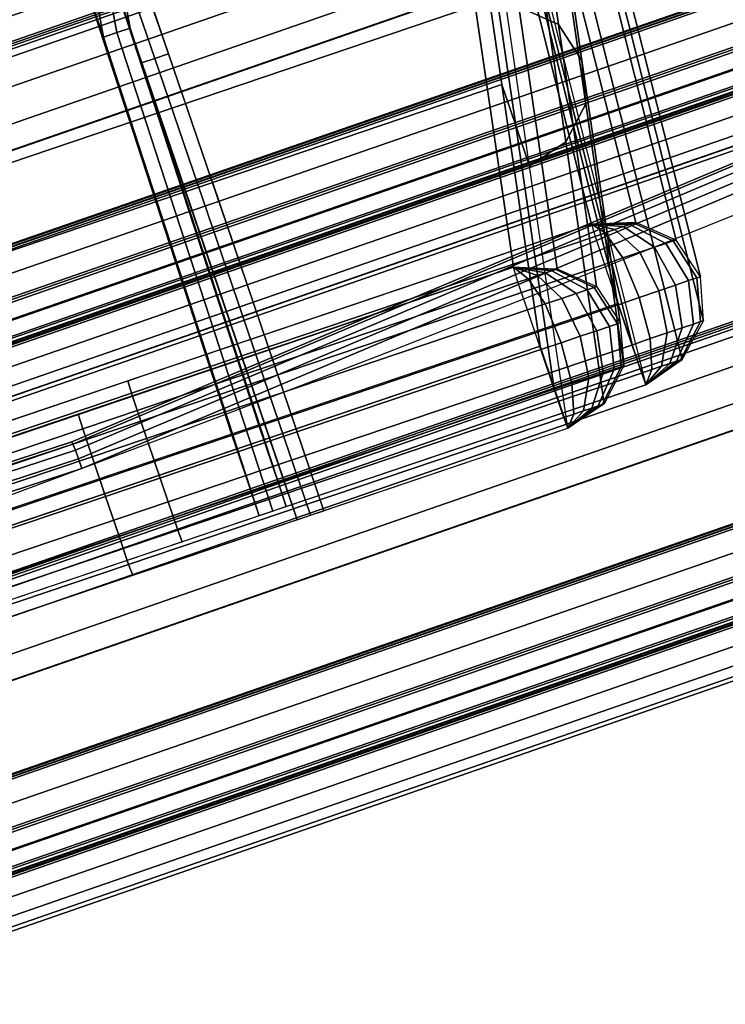
# Model space of a CAD drawing. Units: metres. Extents: x -0.27 to 2.45, y -1.06 to 1.11.
# Drawn here: x 0.66 to 0.71, y 0.09 to 0.16 of the extents above; entities that cross this region are included whole.
import ezdxf

# ---------------------------------------------------------------- set-up
doc = ezdxf.new("R2010")
doc.units = ezdxf.units.M
for name, color, linetype in [('72_CMAN_INSERT', 7, 'Continuous'), ('72_CMAN_RECEPTION_D2_ANY', 251, 'Continuous'), ('72_CMAN_RECEPTION_D3_DOGA', 7, 'Continuous'), ('72_CMAN_RECEPTION_D3_TELAIO', 7, 'Continuous'), ('72_CMAN_RECEPTION_D3_TOPREC', 7, 'Continuous'), ('72_CMAN_RECEPTION_D3_UPPERSHELF', 7, 'Continuous')]:
    doc.layers.add(name, color=color, linetype=linetype)

# ---------------------------------------------------------------- blocks, each defined once
blk = doc.blocks.new('72CMAN_RECEPTION_D3_DOGACONVWITHUPPERSHELF_60_1')
for points in [[(0.198372, -0.057745, 0.825082), (0.101513, -0.009532, 0.825034), (0.107509, 0.001599, 0.660084), (0.204306, -0.046569, 0.660127)], [(0.204306, -0.046569, 0.660127), (0.107509, 0.001599, 0.660084), (0.105899, -0.002551, 0.494566), (0.201327, -0.050027, 0.4946)], [(-0.014685, -0.004718, 0.98675), (0.174689, -0.098976, 0.98684), (0.177393, -0.093541, 0.986733), (-0.011967, 0.000744, 0.986644)], [(0.201327, -0.050027, 0.4946), (0.105899, -0.002551, 0.494566), (0.101456, -0.012389, 0.329344), (0.194739, -0.058788, 0.329367)], [(0.195744, -0.06302, 0.825064), (0.098885, -0.014807, 0.825016), (0.104881, -0.003676, 0.660065), (0.201677, -0.051845, 0.660109)], [(0.201677, -0.051845, 0.660109), (0.104881, -0.003676, 0.660065), (0.10327, -0.007826, 0.494547), (0.198698, -0.055302, 0.494582)], [(-0.002629, -0.005276, -0.000018), (-0.005282, -0.010657, 0), (0.168659, -0.097228, 0.000024), (0.171368, -0.091778, -0.000031)], [(0.198698, -0.055302, 0.494582), (0.10327, -0.007826, 0.494547), (0.098828, -0.017665, 0.329326), (0.192111, -0.064064, 0.329349)], [(0.180022, -0.088266, 0.986751), (0.085342, -0.041123, 0.986707), (0.101513, -0.009532, 0.825034), (0.198372, -0.057745, 0.825082)], [(0.194739, -0.058788, 0.329367), (0.101456, -0.012389, 0.329344), (0.094816, -0.026639, 0.164529), (0.18518, -0.071575, 0.164538)], [(0.177393, -0.093541, 0.986733), (0.082713, -0.046398, 0.986688), (0.098885, -0.014807, 0.825016), (0.195744, -0.06302, 0.825064)], [(0.192111, -0.064064, 0.329349), (0.098828, -0.017665, 0.329326), (0.092187, -0.031915, 0.16451), (0.182552, -0.076851, 0.16452)], [(0.18518, -0.071575, 0.164538), (0.094816, -0.026639, 0.164529), (0.086999, -0.043252, -0.000006), (0.173998, -0.086503, -0.000012)], [(0.182552, -0.076851, 0.16452), (0.092187, -0.031915, 0.16451), (0.08437, -0.048527, -0.000025), (0.171368, -0.091778, -0.000031)], [(0.166895, -0.055461, 0.825116), (0.174178, -0.044971, 0.660161), (0.176889, -0.039523, 0.660055), (0.169606, -0.050013, 0.82501)], [(0.165104, -0.05457, 0.825116), (0.16646, -0.051847, 0.825068), (0.173743, -0.041356, 0.660118), (0.172387, -0.04408, 0.660161)], [(0.171829, -0.045354, 0.494621), (0.173185, -0.042629, 0.494584), (0.168428, -0.05231, 0.329362), (0.167072, -0.055036, 0.329394)], [(0.172263, -0.04897, 0.494659), (0.167506, -0.058652, 0.329426), (0.170217, -0.053205, 0.329319), (0.174974, -0.043522, 0.494552)], [(0.172387, -0.04408, 0.660161), (0.173282, -0.044526, 0.660161), (0.165999, -0.055016, 0.825116), (0.165104, -0.05457, 0.825116)], [(0.173282, -0.044526, 0.660161), (0.174178, -0.044971, 0.660161), (0.166895, -0.055461, 0.825117), (0.165999, -0.055016, 0.825116)], [(0.170472, -0.048078, 0.494659), (0.171829, -0.045354, 0.494621), (0.167072, -0.055036, 0.329394), (0.165715, -0.057761, 0.329426)], [(0.165715, -0.057761, 0.329426), (0.16661, -0.058207, 0.329426), (0.171368, -0.048524, 0.494659), (0.170472, -0.048078, 0.494659)], [(0.16661, -0.058207, 0.329426), (0.167506, -0.058652, 0.329426), (0.172263, -0.04897, 0.494659), (0.171368, -0.048524, 0.494659)], [(0.150288, -0.083438, 0.986741), (0.151644, -0.080714, 0.986688), (0.167815, -0.049123, 0.82502), (0.16646, -0.051847, 0.825068)], [(0.150723, -0.087053, 0.986795), (0.166895, -0.055461, 0.825116), (0.169606, -0.050013, 0.82501), (0.153434, -0.081605, 0.986688)], [(0.148932, -0.086162, 0.986795), (0.150288, -0.083438, 0.986741), (0.16646, -0.051847, 0.825068), (0.165104, -0.05457, 0.825116)], [(0.167072, -0.055036, 0.329394), (0.168428, -0.05231, 0.329362), (0.161462, -0.066398, 0.164534), (0.160105, -0.069125, 0.164561)], [(0.167506, -0.058652, 0.329426), (0.160538, -0.072742, 0.164587), (0.16325, -0.067295, 0.164481), (0.170217, -0.053205, 0.329319)], [(0.165104, -0.05457, 0.825116), (0.165999, -0.055016, 0.825116), (0.149828, -0.086607, 0.986795), (0.148932, -0.086162, 0.986795)], [(0.165999, -0.055016, 0.825116), (0.166895, -0.055461, 0.825117), (0.150723, -0.087053, 0.986795), (0.149828, -0.086607, 0.986795)], [(0.165715, -0.057761, 0.329426), (0.167072, -0.055036, 0.329394), (0.160105, -0.069125, 0.164561), (0.158748, -0.071851, 0.164587)], [(0.118253, -0.057516, 0.986739), (0.149137, -0.072891, 0.986745), (0.148703, -0.073679, 0.989742), (0.117818, -0.058304, 0.989736)], [(0.145009, -0.072064, -0.000007), (0.116018, -0.057629, -0.000003), (0.115539, -0.058547, -0.002903), (0.1445, -0.073017, -0.002886)], [(0.117818, -0.058304, 0.989736), (0.148703, -0.073679, 0.989742), (0.147774, -0.075542, 0.992039), (0.11689, -0.060166, 0.992033)], [(0.158748, -0.071851, 0.164587), (0.159643, -0.072297, 0.164587), (0.16661, -0.058207, 0.329426), (0.165715, -0.057761, 0.329426)], [(0.159643, -0.072297, 0.164587), (0.160538, -0.072742, 0.164587), (0.167506, -0.058652, 0.329426), (0.16661, -0.058207, 0.329426)], [(0.200649, -0.05989, 0.825163), (0.182316, -0.0904, 0.986841), (0.180022, -0.088266, 0.986751), (0.198372, -0.057745, 0.825082)], [(0.1445, -0.073017, -0.002886), (0.115539, -0.058547, -0.002903), (0.114612, -0.060415, -0.005137), (0.143575, -0.07488, -0.005115)], [(0.11689, -0.060166, 0.992033), (0.147774, -0.075542, 0.992039), (0.146437, -0.078226, 0.992826), (0.115553, -0.062851, 0.99282)], [(0.201769, -0.062783, 0.82517), (0.18344, -0.093291, 0.986842), (0.182316, -0.0904, 0.986841), (0.200649, -0.05989, 0.825163)], [(0.143575, -0.07488, -0.005115), (0.114612, -0.060415, -0.005137), (0.113293, -0.06307, -0.005893), (0.14226, -0.077524, -0.005872)], [(0.18836, -0.076679, 0.16462), (0.197967, -0.063877, 0.32945), (0.196869, -0.061022, 0.329371), (0.187269, -0.073834, 0.164521)], [(0.14226, -0.077524, -0.005872), (0.113293, -0.06307, -0.005893), (0.111971, -0.065729, -0.005145), (0.140941, -0.080174, -0.005132)], [(0.115553, -0.062851, 0.99282), (0.146437, -0.078226, 0.992826), (0.145098, -0.080917, 0.992059), (0.114214, -0.065542, 0.992053)], [(0.176041, -0.096258, 0.986786), (0.177393, -0.093541, 0.986733), (0.195744, -0.06302, 0.825064), (0.194387, -0.065747, 0.825111)], [(0.201126, -0.065822, 0.82516), (0.182798, -0.096332, 0.986842), (0.18344, -0.093291, 0.986842), (0.201769, -0.062783, 0.82517)], [(0.190756, -0.066787, 0.329384), (0.192111, -0.064064, 0.329349), (0.182552, -0.076851, 0.16452), (0.181191, -0.079572, 0.164551)], [(0.187727, -0.079657, 0.164525), (0.197331, -0.066868, 0.329374), (0.197967, -0.063877, 0.32945), (0.18836, -0.076679, 0.16462)], [(0.140941, -0.080174, -0.005132), (0.111971, -0.065729, -0.005145), (0.111035, -0.067608, -0.002926), (0.140006, -0.082052, -0.002927)], [(0.114214, -0.065542, 0.992053), (0.145098, -0.080917, 0.992059), (0.144164, -0.082796, 0.989779), (0.113279, -0.067421, 0.989773)], [(0.174689, -0.098976, 0.98684), (0.176041, -0.096258, 0.986786), (0.194387, -0.065747, 0.825111), (0.193031, -0.068472, 0.825128)], [(0.199091, -0.068169, 0.825158), (0.18076, -0.098676, 0.986842), (0.182798, -0.096332, 0.986842), (0.201126, -0.065822, 0.82516)], [(0.160105, -0.069125, 0.164561), (0.161462, -0.066398, 0.164534), (0.153301, -0.082843, -0.000025), (0.151955, -0.085548, -0.000006)], [(0.160538, -0.072742, 0.164587), (0.152399, -0.089144, 0.000012), (0.155091, -0.083734, -0.000024), (0.16325, -0.067295, 0.164481)], [(0.189401, -0.069511, 0.329419), (0.190756, -0.066787, 0.329384), (0.181191, -0.079572, 0.164551), (0.179842, -0.082299, 0.164583)], [(0.185757, -0.081985, 0.164525), (0.195348, -0.0692, 0.329374), (0.197331, -0.066868, 0.329374), (0.187727, -0.079657, 0.164525)], [(0.140006, -0.082052, -0.002927), (0.111035, -0.067608, -0.002926), (0.110682, -0.068363, 0.000037), (0.139671, -0.082795, 0.000032)], [(0.113279, -0.067421, 0.989773), (0.144164, -0.082796, 0.989779), (0.143799, -0.083615, 0.986782), (0.112914, -0.06824, 0.986776)], [(0.19303, -0.068474, 0.825158), (0.174689, -0.098976, 0.98684), (0.177775, -0.099526, 0.986841), (0.19611, -0.069027, 0.825155)], [(0.19611, -0.069027, 0.825155), (0.177775, -0.099526, 0.986841), (0.18076, -0.098676, 0.986842), (0.199091, -0.068169, 0.825158)], [(0.158748, -0.071851, 0.164587), (0.160105, -0.069125, 0.164561), (0.151955, -0.085548, -0.000006), (0.150608, -0.088252, 0.000012)], [(0.182854, -0.082893, 0.164524), (0.192428, -0.070096, 0.329373), (0.195348, -0.0692, 0.329374), (0.185757, -0.081985, 0.164525)], [(0.179842, -0.082299, 0.164583), (0.189401, -0.069511, 0.329419), (0.192428, -0.070096, 0.329373), (0.182854, -0.082893, 0.164524)], [(0.173998, -0.086503, -0.000012), (0.145009, -0.072064, -0.000007), (0.1445, -0.073017, -0.002886), (0.173476, -0.087471, -0.002882)], [(0.150608, -0.088252, 0.000012), (0.151504, -0.088698, 0.000012), (0.159643, -0.072297, 0.164587), (0.158748, -0.071851, 0.164587)], [(0.17607, -0.088772, -0.000038), (0.187269, -0.073834, 0.164521), (0.18518, -0.071575, 0.164538), (0.173998, -0.086503, -0.000012)], [(0.149137, -0.072891, 0.986745), (0.180022, -0.088266, 0.986751), (0.179587, -0.089054, 0.989748), (0.148703, -0.073679, 0.989742)], [(0.151504, -0.088698, 0.000012), (0.152399, -0.089144, 0.000012), (0.160538, -0.072742, 0.164587), (0.159643, -0.072297, 0.164587)], [(0.173476, -0.087471, -0.002882), (0.1445, -0.073017, -0.002886), (0.143575, -0.07488, -0.005115), (0.172552, -0.08933, -0.00511)], [(0.148703, -0.073679, 0.989742), (0.179587, -0.089054, 0.989748), (0.178659, -0.090917, 0.992045), (0.147774, -0.075542, 0.992039)], [(0.177159, -0.091613, 0.000068), (0.18836, -0.076679, 0.16462), (0.187269, -0.073834, 0.164521), (0.17607, -0.088772, -0.000038)], [(0.172552, -0.08933, -0.00511), (0.143575, -0.07488, -0.005115), (0.14226, -0.077524, -0.005872), (0.171239, -0.091968, -0.005868)], [(0.147774, -0.075542, 0.992039), (0.178659, -0.090917, 0.992045), (0.177322, -0.093601, 0.992832), (0.146437, -0.078226, 0.992826)], [(0.181191, -0.079572, 0.164551), (0.182552, -0.076851, 0.16452), (0.171368, -0.091778, -0.000031), (0.170023, -0.094484, -0.000003)], [(0.176526, -0.094587, -0.000036), (0.187727, -0.079657, 0.164525), (0.18836, -0.076679, 0.16462), (0.177159, -0.091613, 0.000068)], [(0.171239, -0.091968, -0.005868), (0.14226, -0.077524, -0.005872), (0.140941, -0.080174, -0.005132), (0.169922, -0.094613, -0.005133)], [(0.146437, -0.078226, 0.992826), (0.177322, -0.093601, 0.992832), (0.175983, -0.096292, 0.992065), (0.145098, -0.080917, 0.992059)], [(0.179842, -0.082299, 0.164583), (0.181191, -0.079572, 0.164551), (0.170023, -0.094484, -0.000003), (0.168659, -0.097228, 0.000024)], [(0.174561, -0.096913, -0.000037), (0.185757, -0.081985, 0.164525), (0.187727, -0.079657, 0.164525), (0.176526, -0.094587, -0.000036)], [(0.169922, -0.094613, -0.005133), (0.140941, -0.080174, -0.005132), (0.140006, -0.082052, -0.002927), (0.168987, -0.096489, -0.002933)], [(0.145098, -0.080917, 0.992059), (0.175983, -0.096292, 0.992065), (0.175049, -0.098171, 0.989785), (0.144164, -0.082796, 0.989779)], [(0.168987, -0.096489, -0.002933), (0.140006, -0.082052, -0.002927), (0.139671, -0.082795, 0.000032), (0.168659, -0.097228, 0.000024)], [(0.168659, -0.097228, 0.000024), (0.179842, -0.082299, 0.164583), (0.182854, -0.082893, 0.164524), (0.171665, -0.097825, -0.000038)], [(0.171665, -0.097825, -0.000038), (0.182854, -0.082893, 0.164524), (0.185757, -0.081985, 0.164525), (0.174561, -0.096913, -0.000037)], [(0.144164, -0.082796, 0.989779), (0.175049, -0.098171, 0.989785), (0.174689, -0.098976, 0.98684), (0.143799, -0.083615, 0.986782)], [(0.173998, -0.086503, -0.000012), (0.174145, -0.087814, -0.002787), (0.173476, -0.087471, -0.002882), (0.173998, -0.086503, -0.000012)], [(0.173998, -0.086503, -0.000012), (0.17607, -0.088772, -0.000038), (0.175983, -0.088736, -0.00078), (0.173998, -0.086503, -0.000012)], [(0.173998, -0.086503, -0.000012), (0.175983, -0.088736, -0.00078), (0.175719, -0.088603, -0.00147), (0.173998, -0.086503, -0.000012)], [(0.173998, -0.086503, -0.000012), (0.175719, -0.088603, -0.00147), (0.175304, -0.088395, -0.002059), (0.173998, -0.086503, -0.000012)], [(0.173998, -0.086503, -0.000012), (0.175304, -0.088395, -0.002059), (0.174767, -0.088126, -0.002508), (0.173998, -0.086503, -0.000012)], [(0.173998, -0.086503, -0.000012), (0.174767, -0.088126, -0.002508), (0.174145, -0.087814, -0.002787), (0.173998, -0.086503, -0.000012)], [(0.174145, -0.087814, -0.002787), (0.173735, -0.089923, -0.004945), (0.172552, -0.08933, -0.00511), (0.173476, -0.087471, -0.002882)], [(0.174767, -0.088126, -0.002508), (0.174839, -0.090477, -0.004443), (0.173735, -0.089923, -0.004945), (0.174145, -0.087814, -0.002787)], [(0.175304, -0.088395, -0.002059), (0.175789, -0.090954, -0.003638), (0.174839, -0.090477, -0.004443), (0.174767, -0.088126, -0.002508)], [(0.175719, -0.088603, -0.00147), (0.176521, -0.091321, -0.002586), (0.175789, -0.090954, -0.003638), (0.175304, -0.088395, -0.002059)], [(0.175983, -0.088736, -0.00078), (0.176984, -0.091553, -0.001357), (0.176521, -0.091321, -0.002586), (0.175719, -0.088603, -0.00147)], [(0.17607, -0.088772, -0.000038), (0.177159, -0.091613, 0.000068), (0.176984, -0.091553, -0.001357), (0.175983, -0.088736, -0.00078)], [(0.180022, -0.088266, 0.986751), (0.179587, -0.089054, 0.989748), (0.18028, -0.089382, 0.989709), (0.180022, -0.088266, 0.986751)], [(0.180022, -0.088266, 0.986751), (0.18028, -0.089382, 0.989709), (0.180923, -0.089702, 0.989422), (0.180022, -0.088266, 0.986751)], [(0.180022, -0.088266, 0.986751), (0.180923, -0.089702, 0.989422), (0.181477, -0.089978, 0.988959), (0.180022, -0.088266, 0.986751)], [(0.180022, -0.088266, 0.986751), (0.181477, -0.089978, 0.988959), (0.181905, -0.090191, 0.988352), (0.180022, -0.088266, 0.986751)], [(0.180022, -0.088266, 0.986751), (0.181905, -0.090191, 0.988352), (0.182178, -0.090327, 0.987642), (0.180022, -0.088266, 0.986751)], [(0.180022, -0.088266, 0.986751), (0.182178, -0.090327, 0.987642), (0.182316, -0.0904, 0.986841), (0.180022, -0.088266, 0.986751)], [(0.173735, -0.089923, -0.004945), (0.172592, -0.092645, -0.005686), (0.171239, -0.091968, -0.005868), (0.172552, -0.08933, -0.00511)], [(0.179587, -0.089054, 0.989748), (0.178659, -0.090917, 0.992045), (0.179884, -0.091509, 0.991928), (0.18028, -0.089382, 0.989709)], [(0.18028, -0.089382, 0.989709), (0.179884, -0.091509, 0.991928), (0.181023, -0.092076, 0.991412), (0.180923, -0.089702, 0.989422)], [(0.174839, -0.090477, -0.004443), (0.173861, -0.093281, -0.005107), (0.172592, -0.092645, -0.005686), (0.173735, -0.089923, -0.004945)], [(0.180923, -0.089702, 0.989422), (0.181023, -0.092076, 0.991412), (0.182003, -0.092564, 0.990584), (0.181477, -0.089978, 0.988959)], [(0.181477, -0.089978, 0.988959), (0.182003, -0.092564, 0.990584), (0.182758, -0.09294, 0.989502), (0.181905, -0.090191, 0.988352)], [(0.181905, -0.090191, 0.988352), (0.182758, -0.09294, 0.989502), (0.183237, -0.093178, 0.988238), (0.182178, -0.090327, 0.987642)], [(0.175789, -0.090954, -0.003638), (0.174954, -0.093829, -0.00418), (0.173861, -0.093281, -0.005107), (0.174839, -0.090477, -0.004443)], [(0.178659, -0.090917, 0.992045), (0.177322, -0.093601, 0.992832), (0.17873, -0.094285, 0.992688), (0.179884, -0.091509, 0.991928)], [(0.182178, -0.090327, 0.987642), (0.183237, -0.093178, 0.988238), (0.18344, -0.093291, 0.986842), (0.182316, -0.0904, 0.986841)], [(0.176521, -0.091321, -0.002586), (0.175794, -0.094251, -0.002969), (0.174954, -0.093829, -0.00418), (0.175789, -0.090954, -0.003638)], [(0.176984, -0.091553, -0.001357), (0.176326, -0.094518, -0.001556), (0.175794, -0.094251, -0.002969), (0.176521, -0.091321, -0.002586)], [(0.177159, -0.091613, 0.000068), (0.176526, -0.094587, -0.000036), (0.176326, -0.094518, -0.001556), (0.176984, -0.091553, -0.001357)], [(0.179884, -0.091509, 0.991928), (0.17873, -0.094285, 0.992688), (0.180038, -0.094937, 0.992094), (0.181023, -0.092076, 0.991412)], [(0.172592, -0.092645, -0.005686), (0.171098, -0.095203, -0.004984), (0.169922, -0.094613, -0.005133), (0.171239, -0.091968, -0.005868)], [(0.181023, -0.092076, 0.991412), (0.180038, -0.094937, 0.992094), (0.181164, -0.095497, 0.991141), (0.182003, -0.092564, 0.990584)], [(0.173861, -0.093281, -0.005107), (0.172211, -0.095761, -0.004478), (0.171098, -0.095203, -0.004984), (0.172592, -0.092645, -0.005686)], [(0.182003, -0.092564, 0.990584), (0.181164, -0.095497, 0.991141), (0.182032, -0.095929, 0.989896), (0.182758, -0.09294, 0.989502)], [(0.182758, -0.09294, 0.989502), (0.182032, -0.095929, 0.989896), (0.182581, -0.096202, 0.988442), (0.183237, -0.093178, 0.988238)], [(0.174954, -0.093829, -0.00418), (0.173169, -0.096242, -0.003667), (0.172211, -0.095761, -0.004478), (0.173861, -0.093281, -0.005107)], [(0.177322, -0.093601, 0.992832), (0.175983, -0.096292, 0.992065), (0.177213, -0.096887, 0.991947), (0.17873, -0.094285, 0.992688)], [(0.183237, -0.093178, 0.988238), (0.182581, -0.096202, 0.988442), (0.182799, -0.096331, 0.986842), (0.18344, -0.093291, 0.986842)], [(0.175794, -0.094251, -0.002969), (0.173906, -0.096612, -0.002606), (0.173169, -0.096242, -0.003667), (0.174954, -0.093829, -0.00418)], [(0.176326, -0.094518, -0.001556), (0.174373, -0.096846, -0.001368), (0.173906, -0.096612, -0.002606), (0.175794, -0.094251, -0.002969)], [(0.17873, -0.094285, 0.992688), (0.177213, -0.096887, 0.991947), (0.178356, -0.097456, 0.991429), (0.180038, -0.094937, 0.992094)], [(0.171098, -0.095203, -0.004984), (0.169646, -0.096828, -0.002866), (0.168987, -0.096489, -0.002933), (0.169922, -0.094613, -0.005133)], [(0.176526, -0.094587, -0.000036), (0.174561, -0.096913, -0.000037), (0.174373, -0.096846, -0.001368), (0.176326, -0.094518, -0.001556)], [(0.180038, -0.094937, 0.992094), (0.178356, -0.097456, 0.991429), (0.17934, -0.097946, 0.990599), (0.181164, -0.095497, 0.991141)], [(0.172211, -0.095761, -0.004478), (0.170287, -0.097149, -0.00258), (0.169646, -0.096828, -0.002866), (0.171098, -0.095203, -0.004984)], [(0.173169, -0.096242, -0.003667), (0.170839, -0.097426, -0.002117), (0.170287, -0.097149, -0.00258), (0.172211, -0.095761, -0.004478)], [(0.181164, -0.095497, 0.991141), (0.17934, -0.097946, 0.990599), (0.180098, -0.098323, 0.989512), (0.182032, -0.095929, 0.989896)], [(0.169646, -0.096828, -0.002866), (0.168659, -0.097228, 0.000024), (0.168659, -0.097228, 0.000024), (0.168987, -0.096489, -0.002933)], [(0.173906, -0.096612, -0.002606), (0.171265, -0.09764, -0.001511), (0.170839, -0.097426, -0.002117), (0.173169, -0.096242, -0.003667)], [(0.175983, -0.096292, 0.992065), (0.175049, -0.098171, 0.989785), (0.17575, -0.098503, 0.989745), (0.177213, -0.096887, 0.991947)], [(0.182032, -0.095929, 0.989896), (0.180098, -0.098323, 0.989512), (0.180578, -0.098562, 0.988243), (0.182581, -0.096202, 0.988442)], [(0.182581, -0.096202, 0.988442), (0.180578, -0.098562, 0.988243), (0.180761, -0.098676, 0.986842), (0.182799, -0.096331, 0.986842)], [(0.170287, -0.097149, -0.00258), (0.168659, -0.097228, 0.000024), (0.168659, -0.097228, 0.000024), (0.169646, -0.096828, -0.002866)], [(0.170839, -0.097426, -0.002117), (0.168659, -0.097228, 0.000024), (0.168659, -0.097228, 0.000024), (0.170287, -0.097149, -0.00258)], [(0.174373, -0.096846, -0.001368), (0.171537, -0.097776, -0.000802), (0.171265, -0.09764, -0.001511), (0.173906, -0.096612, -0.002606)], [(0.174561, -0.096913, -0.000037), (0.171665, -0.097825, -0.000038), (0.171537, -0.097776, -0.000802), (0.174373, -0.096846, -0.001368)], [(0.177213, -0.096887, 0.991947), (0.17575, -0.098503, 0.989745), (0.176401, -0.098827, 0.989454), (0.178356, -0.097456, 0.991429)], [(0.171665, -0.097825, -0.000038), (0.168659, -0.097228, 0.000024), (0.168659, -0.097228, 0.000024), (0.171537, -0.097776, -0.000802)], [(0.171537, -0.097776, -0.000802), (0.168659, -0.097228, 0.000024), (0.168659, -0.097228, 0.000024), (0.171265, -0.09764, -0.001511)], [(0.171265, -0.09764, -0.001511), (0.168659, -0.097228, 0.000024), (0.168659, -0.097228, 0.000024), (0.170839, -0.097426, -0.002117)], [(0.178356, -0.097456, 0.991429), (0.176401, -0.098827, 0.989454), (0.176962, -0.099106, 0.988986), (0.17934, -0.097946, 0.990599)], [(0.175049, -0.098171, 0.989785), (0.174689, -0.098976, 0.98684), (0.174689, -0.098976, 0.98684), (0.17575, -0.098503, 0.989745)], [(0.17575, -0.098503, 0.989745), (0.174689, -0.098976, 0.98684), (0.174689, -0.098976, 0.98684), (0.176401, -0.098827, 0.989454)], [(0.17934, -0.097946, 0.990599), (0.176962, -0.099106, 0.988986), (0.177396, -0.099322, 0.988371), (0.180098, -0.098323, 0.989512)], [(0.180098, -0.098323, 0.989512), (0.177396, -0.099322, 0.988371), (0.177672, -0.09946, 0.987652), (0.180578, -0.098562, 0.988243)], [(0.180578, -0.098562, 0.988243), (0.177672, -0.09946, 0.987652), (0.177775, -0.099526, 0.986841), (0.180761, -0.098676, 0.986842)], [(0.176401, -0.098827, 0.989454), (0.174689, -0.098976, 0.98684), (0.174689, -0.098976, 0.98684), (0.176962, -0.099106, 0.988986)], [(0.176962, -0.099106, 0.988986), (0.174689, -0.098976, 0.98684), (0.174689, -0.098976, 0.98684), (0.177396, -0.099322, 0.988371)], [(0.177396, -0.099322, 0.988371), (0.174689, -0.098976, 0.98684), (0.174689, -0.098976, 0.98684), (0.177672, -0.09946, 0.987652)], [(0.177672, -0.09946, 0.987652), (0.174689, -0.098976, 0.98684), (0.174689, -0.098976, 0.98684), (0.177775, -0.099526, 0.986841)]]:
    blk.add_3dface(points)
blk = doc.blocks.new('72CMAN_RECEPTION_D3_TELAIOFOR_CONV60_1')
for points in [[(0.670284, -0.181445, 0.455), (0.670599, -0.178965, 0.455), (0.43273, -0.133266, 0.455), (0.432104, -0.135687, 0.455)], [(0.670599, -0.178965, 0.4446), (0.670284, -0.181445, 0.4446), (0.432104, -0.135687, 0.4446), (0.43273, -0.133266, 0.4446)], [(0.670536, -0.179461, 0.4673), (0.670625, -0.17876, 0.467007), (0.432782, -0.133066, 0.467007), (0.432605, -0.13375, 0.4673)], [(0.670536, -0.179461, 0.4323), (0.670625, -0.17876, 0.432593), (0.432782, -0.133066, 0.432593), (0.432605, -0.13375, 0.4323)], [(0.670599, -0.178965, 0.455), (0.670644, -0.178614, 0.455146), (0.432819, -0.132924, 0.455146), (0.43273, -0.133266, 0.455)], [(0.670599, -0.178965, 0.4446), (0.670644, -0.178614, 0.444454), (0.432819, -0.132924, 0.444454), (0.43273, -0.133266, 0.4446)], [(0.670625, -0.17876, 0.467007), (0.670662, -0.178469, 0.4663), (0.432856, -0.132782, 0.4663), (0.432782, -0.133066, 0.467007)], [(0.670625, -0.17876, 0.432593), (0.670662, -0.178469, 0.4333), (0.432856, -0.132782, 0.4333), (0.432782, -0.133066, 0.432593)], [(0.670644, -0.178614, 0.455146), (0.670662, -0.178469, 0.4555), (0.432856, -0.132782, 0.4555), (0.432819, -0.132924, 0.455146)], [(0.670644, -0.178614, 0.444454), (0.670662, -0.178469, 0.4441), (0.432856, -0.132782, 0.4441), (0.432819, -0.132924, 0.444454)], [(0.670662, -0.178469, 0.4555), (0.670662, -0.178469, 0.4609), (0.432856, -0.132782, 0.4609), (0.432856, -0.132782, 0.4555)], [(0.670662, -0.178469, 0.4609), (0.670662, -0.178469, 0.4663), (0.432856, -0.132782, 0.4663), (0.432856, -0.132782, 0.4609)], [(0.670662, -0.178469, 0.4333), (0.670662, -0.178469, 0.4387), (0.432856, -0.132782, 0.4387), (0.432856, -0.132782, 0.4333)], [(0.670662, -0.178469, 0.4387), (0.670662, -0.178469, 0.4441), (0.432856, -0.132782, 0.4441), (0.432856, -0.132782, 0.4387)], [(0.669744, -0.18569, 0.467296), (0.670536, -0.179461, 0.4673), (0.432605, -0.13375, 0.4673), (0.431033, -0.139829, 0.467296)], [(0.669748, -0.185658, 0.4323), (0.670536, -0.179461, 0.4323), (0.432605, -0.13375, 0.4323), (0.431041, -0.139798, 0.4323)], [(0.669968, -0.183925, 0.455), (0.670284, -0.181445, 0.455), (0.432104, -0.135687, 0.455), (0.431479, -0.138107, 0.455)], [(0.670284, -0.181445, 0.4446), (0.669968, -0.183925, 0.4446), (0.431479, -0.138107, 0.4446), (0.432104, -0.135687, 0.4446)], [(0.669968, -0.183925, 0.4446), (0.669968, -0.183925, 0.4498), (0.431479, -0.138107, 0.4498), (0.431479, -0.138107, 0.4446)], [(0.669968, -0.183925, 0.4498), (0.669968, -0.183925, 0.455), (0.431479, -0.138107, 0.455), (0.431479, -0.138107, 0.4498)], [(0.668951, -0.191918, 0.467291), (0.669744, -0.18569, 0.467296), (0.431033, -0.139829, 0.467296), (0.429461, -0.145908, 0.467291)], [(0.66896, -0.191854, 0.4323), (0.669748, -0.185658, 0.4323), (0.431041, -0.139798, 0.4323), (0.429477, -0.145845, 0.4323)], [(0.668713, -0.193795, 0.46555), (0.668915, -0.192205, 0.467153), (0.429389, -0.146188, 0.467153), (0.428987, -0.14774, 0.46555)], [(0.668713, -0.193796, 0.43405), (0.668915, -0.192205, 0.432446), (0.429389, -0.146188, 0.432446), (0.428987, -0.14774, 0.43405)], [(0.668915, -0.192205, 0.432446), (0.668936, -0.192042, 0.432342), (0.42943, -0.146029, 0.432342), (0.429389, -0.146188, 0.432446)], [(0.668915, -0.192205, 0.467153), (0.668932, -0.192071, 0.467243), (0.429422, -0.146057, 0.467243), (0.429389, -0.146188, 0.467153)], [(0.668932, -0.192071, 0.467243), (0.668951, -0.191918, 0.467291), (0.429461, -0.145908, 0.467291), (0.429422, -0.146057, 0.467243)], [(0.668936, -0.192042, 0.432342), (0.66896, -0.191854, 0.4323), (0.429477, -0.145845, 0.4323), (0.42943, -0.146029, 0.432342)], [(0.66851, -0.195386, 0.463946), (0.668713, -0.193795, 0.46555), (0.428987, -0.14774, 0.46555), (0.428586, -0.149293, 0.463946)], [(0.66851, -0.195386, 0.435653), (0.668713, -0.193796, 0.43405), (0.428987, -0.14774, 0.43405), (0.428586, -0.149293, 0.435653)], [(0.668313, -0.196938, 0.435791), (0.668466, -0.195737, 0.4358), (0.428497, -0.149635, 0.4358), (0.428194, -0.150808, 0.435791)], [(0.668321, -0.196874, 0.4638), (0.668466, -0.195737, 0.4638), (0.428497, -0.149635, 0.4638), (0.42821, -0.150745, 0.4638)], [(0.668466, -0.195737, 0.4638), (0.66849, -0.195547, 0.463838), (0.428545, -0.14945, 0.463838), (0.428497, -0.149635, 0.4638)], [(0.668466, -0.195737, 0.4358), (0.66849, -0.195547, 0.435762), (0.428545, -0.14945, 0.435762), (0.428497, -0.149635, 0.4358)], [(0.66849, -0.195547, 0.463838), (0.66851, -0.195386, 0.463946), (0.428586, -0.149293, 0.463946), (0.428545, -0.14945, 0.463838)], [(0.66849, -0.195547, 0.435762), (0.66851, -0.195386, 0.435653), (0.428586, -0.149293, 0.435653), (0.428545, -0.14945, 0.435762)], [(0.66816, -0.19814, 0.435783), (0.668313, -0.196938, 0.435791), (0.428194, -0.150808, 0.435791), (0.427891, -0.15198, 0.435783)], [(0.668176, -0.198012, 0.4638), (0.668321, -0.196874, 0.4638), (0.42821, -0.150745, 0.4638), (0.427923, -0.151855, 0.4638)], [(0.668127, -0.198402, 0.435602), (0.66816, -0.19814, 0.435783), (0.427891, -0.15198, 0.435783), (0.427825, -0.152236, 0.435602)], [(0.668132, -0.198359, 0.463949), (0.668176, -0.198012, 0.4638), (0.427923, -0.151855, 0.4638), (0.427835, -0.152194, 0.463949)], [(0.667924, -0.199996, 0.4673), (0.668088, -0.198706, 0.4673), (0.427748, -0.152532, 0.4673), (0.427422, -0.153791, 0.4673)], [(0.667924, -0.199996, 0.4323), (0.668088, -0.198706, 0.4323), (0.427748, -0.152532, 0.4323), (0.427422, -0.153791, 0.4323)], [(0.668088, -0.198706, 0.4673), (0.668106, -0.198566, 0.467241), (0.427783, -0.152396, 0.467241), (0.427748, -0.152532, 0.4673)], [(0.668088, -0.198706, 0.4323), (0.668106, -0.198566, 0.432359), (0.427783, -0.152396, 0.432359), (0.427748, -0.152532, 0.4323)], [(0.668106, -0.198566, 0.467241), (0.668113, -0.198508, 0.4671), (0.427798, -0.152339, 0.4671), (0.427783, -0.152396, 0.467241)], [(0.668106, -0.198566, 0.432359), (0.668113, -0.198507, 0.4325), (0.427798, -0.152339, 0.4325), (0.427783, -0.152396, 0.432359)], [(0.668113, -0.198508, 0.4643), (0.668132, -0.198359, 0.463949), (0.427835, -0.152194, 0.463949), (0.427798, -0.152339, 0.4643)], [(0.668113, -0.198508, 0.4353), (0.668127, -0.198402, 0.435602), (0.427825, -0.152236, 0.435602), (0.427798, -0.152339, 0.4353)], [(0.668113, -0.198508, 0.4643), (0.668113, -0.198508, 0.4657), (0.427798, -0.152339, 0.4657), (0.427798, -0.152339, 0.4643)], [(0.668113, -0.198508, 0.4657), (0.668113, -0.198508, 0.4671), (0.427798, -0.152339, 0.4671), (0.427798, -0.152339, 0.4657)], [(0.668113, -0.198507, 0.4325), (0.668113, -0.198507, 0.4339), (0.427798, -0.152339, 0.4339), (0.427798, -0.152339, 0.4325)], [(0.668113, -0.198507, 0.4339), (0.668113, -0.198508, 0.4353), (0.427798, -0.152339, 0.4353), (0.427798, -0.152339, 0.4339)], [(0.66776, -0.201285, 0.4673), (0.667924, -0.199996, 0.4673), (0.427422, -0.153791, 0.4673), (0.427097, -0.15505, 0.4673)], [(0.66776, -0.201285, 0.4323), (0.667924, -0.199996, 0.4323), (0.427422, -0.153791, 0.4323), (0.427097, -0.15505, 0.4323)], [(0.66767, -0.201987, 0.432593), (0.66776, -0.201285, 0.4323), (0.427097, -0.15505, 0.4323), (0.42692, -0.155734, 0.432593)], [(0.667671, -0.201983, 0.467004), (0.66776, -0.201285, 0.4673), (0.427097, -0.15505, 0.4673), (0.426921, -0.155731, 0.467004)], [(0.667634, -0.202277, 0.4663), (0.667671, -0.201983, 0.467004), (0.426921, -0.155731, 0.467004), (0.426846, -0.156018, 0.4663)], [(0.667634, -0.202277, 0.4333), (0.66767, -0.201987, 0.432593), (0.42692, -0.155734, 0.432593), (0.426846, -0.156018, 0.4333)], [(0.667634, -0.202277, 0.4663), (0.667634, -0.202277, 0.4498), (0.426846, -0.156018, 0.4498), (0.426846, -0.156018, 0.4663)], [(0.667634, -0.202277, 0.4498), (0.667634, -0.202277, 0.4333), (0.426846, -0.156018, 0.4333), (0.426846, -0.156018, 0.4498)], [(0.674998, -0.215783), (0.675043, -0.215432, 0.000146), (0.442185, -0.170696, 0.000146), (0.442097, -0.171039)], [(0.674998, -0.215783, -0.0104), (0.675043, -0.215432, -0.010546), (0.442185, -0.170696, -0.010546), (0.442097, -0.171039, -0.0104)], [(0.675024, -0.215577, 0.012007), (0.675061, -0.215287, 0.0113), (0.442222, -0.170554, 0.0113), (0.442149, -0.170838, 0.012007)], [(0.675024, -0.215577, -0.022407), (0.675061, -0.215287, -0.0217), (0.442222, -0.170554, -0.0217), (0.442149, -0.170838, -0.022407)], [(0.675043, -0.215432, 0.000146), (0.675061, -0.215287, 0.0005), (0.442222, -0.170554, 0.0005), (0.442185, -0.170696, 0.000146)], [(0.675043, -0.215432, -0.010546), (0.675061, -0.215287, -0.0109), (0.442222, -0.170554, -0.0109), (0.442185, -0.170696, -0.010546)], [(0.675061, -0.215287, 0.0005), (0.675061, -0.215287, 0.0059), (0.442222, -0.170554, 0.0059), (0.442222, -0.170554, 0.0005)], [(0.675061, -0.215287, 0.0059), (0.675061, -0.215287, 0.0113), (0.442222, -0.170554, 0.0113), (0.442222, -0.170554, 0.0059)], [(0.675061, -0.215287, -0.0217), (0.675061, -0.215287, -0.0163), (0.442222, -0.170554, -0.0163), (0.442222, -0.170554, -0.0217)], [(0.675061, -0.215287, -0.0163), (0.675061, -0.215287, -0.0109), (0.442222, -0.170554, -0.0109), (0.442222, -0.170554, -0.0163)], [(0.674683, -0.218263), (0.674998, -0.215783), (0.442097, -0.171039), (0.441471, -0.173459)], [(0.674683, -0.218263, -0.0104), (0.674998, -0.215783, -0.0104), (0.442097, -0.171039, -0.0104), (0.441471, -0.173459, -0.0104)], [(0.674935, -0.216279, 0.0123), (0.675024, -0.215577, 0.012007), (0.442149, -0.170838, 0.012007), (0.441972, -0.171523, 0.0123)], [(0.674935, -0.216279, -0.0227), (0.675024, -0.215577, -0.022407), (0.442149, -0.170838, -0.022407), (0.441972, -0.171523, -0.0227)], [(0.674143, -0.222507, 0.012296), (0.674935, -0.216279, 0.0123), (0.441972, -0.171523, 0.0123), (0.4404, -0.177601, 0.012296)], [(0.674147, -0.222475, -0.0227), (0.674935, -0.216279, -0.0227), (0.441972, -0.171523, -0.0227), (0.440408, -0.17757, -0.0227)], [(0.674367, -0.220743), (0.674683, -0.218263), (0.441471, -0.173459), (0.440845, -0.175879)], [(0.674367, -0.220743, -0.0104), (0.674683, -0.218263, -0.0104), (0.441471, -0.173459, -0.0104), (0.440845, -0.175879, -0.0104)], [(0.674367, -0.220743, -0.0104), (0.674367, -0.220743, -0.0052), (0.440845, -0.175879, -0.0052), (0.440845, -0.175879, -0.0104)], [(0.674367, -0.220743, -0.0052), (0.674367, -0.220743), (0.440845, -0.175879), (0.440845, -0.175879, -0.0052)], [(0.67335, -0.228736, 0.012291), (0.674143, -0.222507, 0.012296), (0.4404, -0.177601, 0.012296), (0.438827, -0.18368, 0.012291)], [(0.673359, -0.228672, -0.0227), (0.674147, -0.222475, -0.0227), (0.440408, -0.17757, -0.0227), (0.438844, -0.183617, -0.0227)], [(0.673112, -0.230613, 0.01055), (0.673314, -0.229023, 0.012153), (0.438755, -0.18396, 0.012153), (0.438354, -0.185512, 0.01055)], [(0.673112, -0.230613, -0.02095), (0.673314, -0.229023, -0.022554), (0.438755, -0.18396, -0.022554), (0.438354, -0.185512, -0.02095)], [(0.673314, -0.229023, -0.022554), (0.673335, -0.22886, -0.022658), (0.438796, -0.183801, -0.022658), (0.438755, -0.18396, -0.022554)], [(0.673314, -0.229023, 0.012153), (0.673331, -0.228889, 0.012243), (0.438789, -0.183829, 0.012243), (0.438755, -0.18396, 0.012153)], [(0.673331, -0.228889, 0.012243), (0.67335, -0.228736, 0.012291), (0.438827, -0.18368, 0.012291), (0.438789, -0.183829, 0.012243)], [(0.673335, -0.22886, -0.022658), (0.673359, -0.228672, -0.0227), (0.438844, -0.183617, -0.0227), (0.438796, -0.183801, -0.022658)], [(0.672909, -0.232204, 0.008946), (0.673112, -0.230613, 0.01055), (0.438354, -0.185512, 0.01055), (0.437952, -0.187065, 0.008946)], [(0.672909, -0.232204, -0.019347), (0.673112, -0.230613, -0.02095), (0.438354, -0.185512, -0.02095), (0.437952, -0.187065, -0.019347)], [(0.672712, -0.233756, -0.019209), (0.672865, -0.232555, -0.0192), (0.437864, -0.187407, -0.0192), (0.43756, -0.18858, -0.019209)], [(0.67272, -0.233692, 0.0088), (0.672865, -0.232555, 0.0088), (0.437864, -0.187407, 0.0088), (0.437577, -0.188517, 0.0088)], [(0.672865, -0.232555, 0.0088), (0.672889, -0.232365, 0.008838), (0.437911, -0.187222, 0.008838), (0.437864, -0.187407, 0.0088)], [(0.672865, -0.232555, -0.0192), (0.672889, -0.232365, -0.019238), (0.437911, -0.187222, -0.019238), (0.437864, -0.187407, -0.0192)], [(0.672889, -0.232365, 0.008838), (0.672909, -0.232204, 0.008946), (0.437952, -0.187065, 0.008946), (0.437911, -0.187222, 0.008838)], [(0.672889, -0.232365, -0.019238), (0.672909, -0.232204, -0.019347), (0.437952, -0.187065, -0.019347), (0.437911, -0.187222, -0.019238)], [(0.672559, -0.234958, -0.019217), (0.672712, -0.233756, -0.019209), (0.43756, -0.18858, -0.019209), (0.437257, -0.189752, -0.019217)], [(0.672575, -0.234829, 0.0088), (0.67272, -0.233692, 0.0088), (0.437577, -0.188517, 0.0088), (0.43729, -0.189627, 0.0088)], [(0.672487, -0.235524, 0.0123), (0.672505, -0.235383, 0.012241), (0.43715, -0.190168, 0.012241), (0.437114, -0.190305, 0.0123)], [(0.672487, -0.235524, -0.0227), (0.672505, -0.235383, -0.022641), (0.43715, -0.190168, -0.022641), (0.437114, -0.190305, -0.0227)], [(0.672505, -0.235383, 0.012241), (0.672512, -0.235325, 0.0121), (0.437164, -0.190111, 0.0121), (0.43715, -0.190168, 0.012241)], [(0.672505, -0.235383, -0.022641), (0.672512, -0.235325, -0.0225), (0.437164, -0.190111, -0.0225), (0.43715, -0.190168, -0.022641)], [(0.672512, -0.235325, 0.0093), (0.672531, -0.235177, 0.008949), (0.437202, -0.189966, 0.008949), (0.437164, -0.190111, 0.0093)], [(0.672512, -0.235325, -0.0197), (0.672526, -0.23522, -0.019398), (0.437191, -0.190008, -0.019398), (0.437164, -0.190111, -0.0197)], [(0.672512, -0.235325, 0.0093), (0.672512, -0.235325, 0.0107), (0.437164, -0.190111, 0.0107), (0.437164, -0.190111, 0.0093)], [(0.672512, -0.235325, 0.0107), (0.672512, -0.235325, 0.0121), (0.437164, -0.190111, 0.0121), (0.437164, -0.190111, 0.0107)], [(0.672512, -0.235325, -0.0225), (0.672512, -0.235325, -0.0211), (0.437164, -0.190111, -0.0211), (0.437164, -0.190111, -0.0225)], [(0.672512, -0.235325, -0.0211), (0.672512, -0.235325, -0.0197), (0.437164, -0.190111, -0.0197), (0.437164, -0.190111, -0.0211)], [(0.672526, -0.23522, -0.019398), (0.672559, -0.234958, -0.019217), (0.437257, -0.189752, -0.019217), (0.437191, -0.190008, -0.019398)], [(0.672531, -0.235177, 0.008949), (0.672575, -0.234829, 0.0088), (0.43729, -0.189627, 0.0088), (0.437202, -0.189966, 0.008949)], [(0.672323, -0.236813, -0.0227), (0.672487, -0.235524, -0.0227), (0.437114, -0.190305, -0.0227), (0.436789, -0.191563, -0.0227)], [(0.672323, -0.236813, 0.0123), (0.672487, -0.235524, 0.0123), (0.437114, -0.190305, 0.0123), (0.436789, -0.191563, 0.0123)], [(0.672159, -0.238103, -0.0227), (0.672323, -0.236813, -0.0227), (0.436789, -0.191563, -0.0227), (0.436463, -0.192822, -0.0227)], [(0.672159, -0.238103, 0.0123), (0.672323, -0.236813, 0.0123), (0.436789, -0.191563, 0.0123), (0.436463, -0.192822, 0.0123)], [(0.67207, -0.238804, -0.022407), (0.672159, -0.238103, -0.0227), (0.436463, -0.192822, -0.0227), (0.436286, -0.193506, -0.022407)], [(0.67207, -0.238801, 0.012004), (0.672159, -0.238103, 0.0123), (0.436463, -0.192822, 0.0123), (0.436287, -0.193503, 0.012004)], [(0.672033, -0.239095, 0.0113), (0.67207, -0.238801, 0.012004), (0.436287, -0.193503, 0.012004), (0.436213, -0.19379, 0.0113)], [(0.672033, -0.239095, -0.0217), (0.67207, -0.238804, -0.022407), (0.436286, -0.193506, -0.022407), (0.436213, -0.19379, -0.0217)], [(0.672033, -0.239095, 0.0113), (0.672033, -0.239095, -0.0052), (0.436213, -0.19379, -0.0052), (0.436213, -0.19379, 0.0113)], [(0.672033, -0.239095, -0.0052), (0.672033, -0.239095, -0.0217), (0.436213, -0.19379, -0.0217), (0.436213, -0.19379, -0.0052)]]:
    blk.add_3dface(points)
blk = doc.blocks.new('72CMAN_RECEPTION_D3_TOPCONVWITHUPPERSHELF_60_2')
for points in [[(0.931825, 0.480418, -0.001233), (0.93184, 0.480586, -0.002), (0.777581, 0.513059, -0.002), (0.777556, 0.512897, -0.001233)], [(0.777556, 0.512897, -0.026767), (0.777581, 0.513059, -0.026), (0.93184, 0.480586, -0.026), (0.931825, 0.480418, -0.026767)], [(0.777581, 0.513059, -0.002), (0.93184, 0.480586, -0.002), (0.93184, 0.480586, -0.026), (0.777581, 0.513059, -0.026)], [(0.931666, 0.479321, -0.000153), (0.93177, 0.479964, -0.000586), (0.77747, 0.512454, -0.000586), (0.777314, 0.511823, -0.000153)], [(0.777314, 0.511823, -0.027847), (0.77747, 0.512454, -0.027414), (0.93177, 0.479964, -0.027414), (0.931666, 0.479321, -0.027847)], [(0.93177, 0.479964, -0.000586), (0.931825, 0.480418, -0.001233), (0.777556, 0.512897, -0.001233), (0.77747, 0.512454, -0.000586)], [(0.77747, 0.512454, -0.027414), (0.777556, 0.512897, -0.026767), (0.931825, 0.480418, -0.026767), (0.93177, 0.479964, -0.027414)], [(0.93151, 0.478613), (0.931666, 0.479321, -0.000153), (0.777314, 0.511823, -0.000153), (0.777088, 0.511121)], [(0.777088, 0.511121, -0.028), (0.777314, 0.511823, -0.027847), (0.931666, 0.479321, -0.027847), (0.93151, 0.478613, -0.028)], [(1.088227, 0.460379, -0.000586), (1.088254, 0.460841, -0.001233), (0.931825, 0.480418, -0.001233), (0.93177, 0.479964, -0.000586)], [(0.93177, 0.479964, -0.027414), (0.931825, 0.480418, -0.026767), (1.088254, 0.460841, -0.026767), (1.088227, 0.460379, -0.027414)], [(1.088254, 0.460841, -0.001233), (1.088261, 0.461012, -0.002), (0.93184, 0.480586, -0.002), (0.931825, 0.480418, -0.001233)], [(0.931825, 0.480418, -0.026767), (0.93184, 0.480586, -0.026), (1.088261, 0.461012, -0.026), (1.088254, 0.460841, -0.026767)], [(0.93184, 0.480586, -0.002), (1.088261, 0.461012, -0.002), (1.088261, 0.461012, -0.026), (0.93184, 0.480586, -0.026)], [(1.088174, 0.45973, -0.000153), (1.088227, 0.460379, -0.000586), (0.93177, 0.479964, -0.000586), (0.931666, 0.479321, -0.000153)], [(0.931666, 0.479321, -0.027847), (0.93177, 0.479964, -0.027414), (1.088227, 0.460379, -0.027414), (1.088174, 0.45973, -0.027847)], [(1.088095, 0.459019), (1.088174, 0.45973, -0.000153), (0.931666, 0.479321, -0.000153), (0.93151, 0.478613)], [(0.93151, 0.478613, -0.028), (0.931666, 0.479321, -0.027847), (1.088174, 0.45973, -0.027847), (1.088095, 0.459019, -0.028)]]:
    blk.add_3dface(points)
at = {"invisible_edges": 10}
for points in [[(0.536331, -0.248109), (0.769704, -0.300581), (0.93151, 0.478613), (0.777088, 0.511121)], [(0.536331, -0.248109, -0.028), (0.769704, -0.300581, -0.028), (0.93151, 0.478613, -0.028), (0.777088, 0.511121, -0.028)], [(1.0068, -0.33223), (0.769704, -0.300581), (0.93151, 0.478613), (1.088095, 0.459019)], [(1.0068, -0.33223, -0.028), (0.769704, -0.300581, -0.028), (0.93151, 0.478613, -0.028), (1.088095, 0.459019, -0.028)]]:
    blk.add_3dface(points, dxfattribs=at)
blk = doc.blocks.new('72CMAN_RECEPTION_D3_UPPERSHELF_CONV_60')
at = {"invisible_edges": 10}
for points in [[(-0.623288, 0.257073, 0.027414), (-0.472344, 0.225224, 0.027414), (-0.495902, -0.004038, 0.027414), (-0.661127, -0.013622, 0.027414)], [(-0.623288, 0.257073, -0.000586), (-0.472344, 0.225224, -0.000586), (-0.495902, -0.004038, -0.000586), (-0.661127, -0.013622, -0.000586)], [(-0.495902, -0.004038, 0.027414), (-0.330646, 0.001657, 0.027414), (-0.319282, 0.20598, 0.027414), (-0.472344, 0.225224, 0.027414)], [(-0.495902, -0.004038, -0.000586), (-0.330646, 0.001657, -0.000586), (-0.319282, 0.20598, -0.000586), (-0.472344, 0.225224, -0.000586)]]:
    blk.add_3dface(points, dxfattribs=at)
blk = doc.blocks.new('72_CMAN_RECEPTION_D2_TOPCONVWITHUPPERSHELF_60_2')
at = {"layer": '72_CMAN_RECEPTION_D2_ANY'}
for centre, radius, start, end in [((0.944395, 1.666993), 1.902, 241.469284, 298.530716), ((0.944395, 1.674464), 2.70475, 244.656478, 295.343522)]:
    blk.add_arc(centre, radius, start, end, dxfattribs=at)
blk = doc.blocks.new('72cman_reception240BB557B5BB14675AAD80F02609AB9E6')
at = {"rotation": 30}
blk.add_blockref('72_CMAN_RECEPTION_D2_TOPCONVWITHUPPERSHELF_60_2', (0.012, -0.0025), dxfattribs=at)
blk = doc.blocks.new('EDWGDC3C5E187DF7431CAF3147E62FF844D0')
at = {"color": 7}
blk.add_blockref('72cman_reception240BB557B5BB14675AAD80F02609AB9E6', (0, 0), dxfattribs=at)
at = {"layer": '72_CMAN_RECEPTION_D3_DOGA', "color": 0, "rotation": 45.15}
blk.add_blockref('72CMAN_RECEPTION_D3_DOGACONVWITHUPPERSHELF_60_1', (0.5085, 0.0835, 0.0578), dxfattribs=at)
at = {"layer": '72_CMAN_RECEPTION_D3_TELAIO', "color": 0, "rotation": 30}
blk.add_blockref('72CMAN_RECEPTION_D3_TELAIOFOR_CONV60_1', (0.0448, 0.001, 0.1634), dxfattribs=at)
at = {"layer": '72_CMAN_RECEPTION_D3_TOPREC', "color": 0, "rotation": 30}
blk.add_blockref('72CMAN_RECEPTION_D3_TOPCONVWITHUPPERSHELF_60_2', (0.0947, -0.7486, 0.7392), dxfattribs=at)
at = {"layer": '72_CMAN_RECEPTION_D3_UPPERSHELF', "color": 0, "rotation": 30}
blk.add_blockref('72CMAN_RECEPTION_D3_UPPERSHELF_CONV_60', (1.1716, 0.2084, 1.0622), dxfattribs=at)
blk = doc.blocks.new('EDWG9BAFFB839B1A41C9948FE0A19EA44A92')
at = {"layer": '72_CMAN_INSERT'}
blk.add_blockref('EDWGDC3C5E187DF7431CAF3147E62FF844D0', (0, 0), dxfattribs=at)

msp = doc.modelspace()

# ---------------------------------------------------------------- block references
msp.add_blockref('EDWG9BAFFB839B1A41C9948FE0A19EA44A92', (0, 0))

doc.saveas('drawing.dxf')
